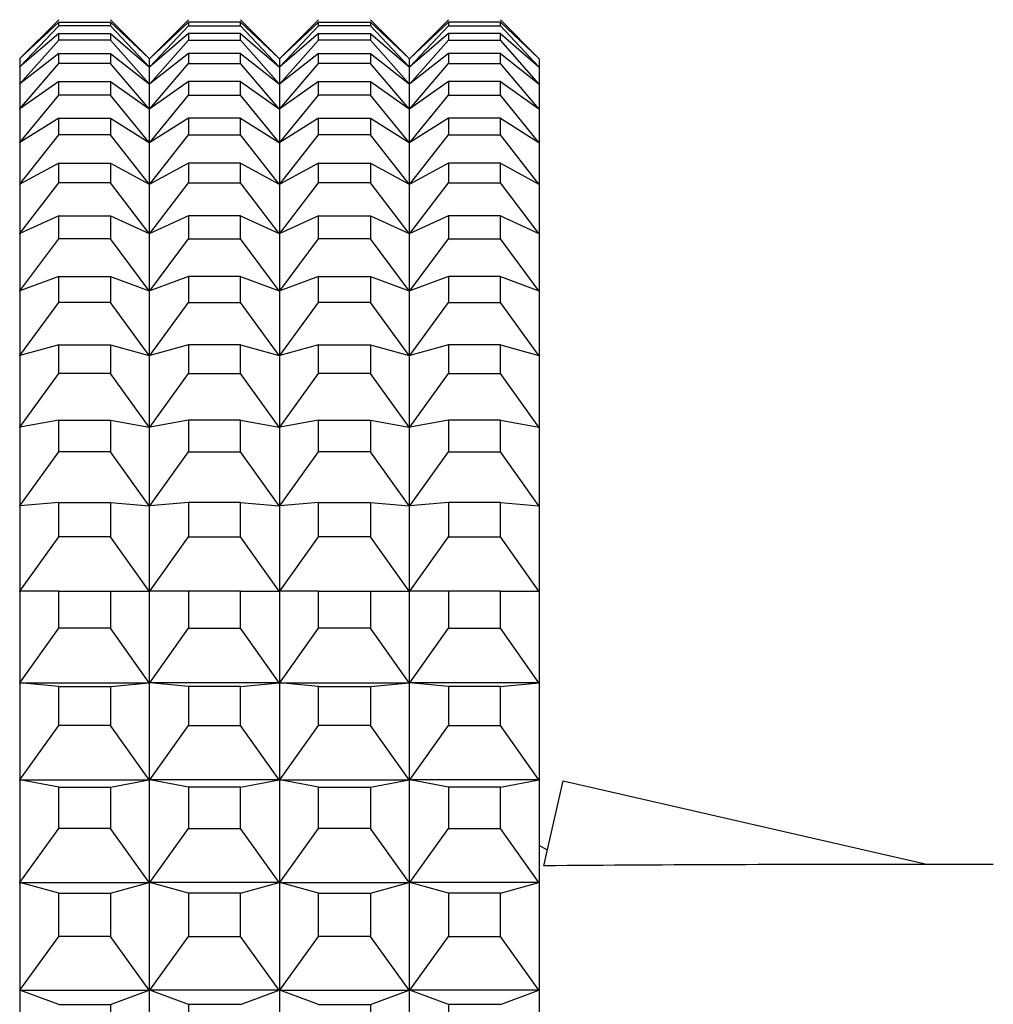
# Model space of a CAD drawing. Units: millimetres. Extents: x 0 to 765, y 0 to 1164.
# Drawn here: x 155 to 170, y 805 to 821 of the extents above; entities that cross this region are included whole.
import ezdxf
from ezdxf import colors
from ezdxf.entities.mleader import LeaderData, LeaderLine
from ezdxf.math import Vec2, Vec3

# ---------------------------------------------------------------- set-up
doc = ezdxf.new("R2010")
doc.units = ezdxf.units.MM
doc.layers.add('DV4_Défaut', color=7, linetype='Continuous')
doc.layers.add('Défaut', color=7, linetype='Continuous')

# ---------------------------------------------------------------- blocks, each defined once
blk = doc.blocks.new('_DOT')
at = {"color": 0}
blk.add_line((0, 0), (-1, 0), dxfattribs=at)
at = {"color": 0, "const_width": 0.333}
blk.add_lwpolyline([(-0.1665, 0, 1), (0.1665, 0, 1)], format="xyb", close=True, dxfattribs=at)
blk = doc.blocks.new('SE3')
at = {"layer": 'DV4_Défaut', "color": 7, "linetype": 'Continuous'}
for p, q in [((155.501, 820.052), (156.097, 820.647)), ((156.097, 820.607), (155.501, 820.052)), ((156.097, 820.607), (156.897, 820.607)), ((156.097, 820.554), (156.097, 820.607)), ((157.492, 820.052), (156.897, 820.647)), ((156.897, 820.607), (157.492, 820.052)), ((156.897, 820.607), (156.897, 820.554)), ((157.501, 820.052), (158.097, 820.647)), ((158.097, 820.607), (157.501, 820.052)), ((158.897, 820.607), (158.097, 820.607)), ((158.097, 820.607), (158.097, 820.554)), ((159.492, 820.052), (158.897, 820.647)), ((158.897, 820.607), (159.492, 820.052)), ((158.897, 820.554), (158.897, 820.607)), ((159.501, 820.052), (160.097, 820.647)), ((160.097, 820.607), (159.501, 820.052)), ((160.097, 820.607), (160.897, 820.607)), ((160.097, 820.554), (160.097, 820.607)), ((161.492, 820.052), (160.897, 820.647)), ((160.897, 820.607), (161.492, 820.052)), ((160.897, 820.607), (160.897, 820.554)), ((161.501, 820.052), (162.097, 820.647)), ((162.097, 820.607), (161.501, 820.052)), ((162.897, 820.607), (162.097, 820.607)), ((162.097, 820.607), (162.097, 820.554)), ((163.492, 820.052), (162.897, 820.647)), ((162.897, 820.554), (162.897, 820.607)), ((162.897, 820.607), (163.492, 820.052)), ((155.501, 819.921), (156.097, 820.554)), ((156.097, 820.434), (155.501, 819.921)), ((156.897, 820.554), (156.097, 820.554)), ((156.097, 820.33), (156.097, 820.434)), ((156.097, 820.434), (156.897, 820.434)), ((157.492, 819.921), (156.897, 820.554)), ((156.897, 820.434), (157.492, 819.921)), ((156.897, 820.434), (156.897, 820.33)), ((157.501, 819.921), (158.097, 820.554)), ((158.097, 820.434), (157.501, 819.921)), ((158.097, 820.554), (158.897, 820.554)), ((158.897, 820.434), (158.097, 820.434)), ((158.097, 820.434), (158.097, 820.33)), ((159.492, 819.921), (158.897, 820.554)), ((158.897, 820.434), (159.492, 819.921)), ((158.897, 820.33), (158.897, 820.434)), ((159.501, 819.921), (160.097, 820.554)), ((160.097, 820.434), (159.501, 819.921)), ((160.897, 820.554), (160.097, 820.554)), ((160.097, 820.33), (160.097, 820.434)), ((160.097, 820.434), (160.897, 820.434)), ((161.492, 819.921), (160.897, 820.554)), ((160.897, 820.434), (161.492, 819.921)), ((160.897, 820.434), (160.897, 820.33)), ((161.501, 819.921), (162.097, 820.554)), ((162.097, 820.434), (161.501, 819.921)), ((162.097, 820.554), (162.897, 820.554)), ((162.897, 820.434), (162.097, 820.434)), ((162.097, 820.434), (162.097, 820.33)), ((163.492, 819.921), (162.897, 820.554)), ((162.897, 820.33), (162.897, 820.434)), ((162.897, 820.434), (163.492, 819.921)), ((155.501, 819.662), (156.097, 820.33)), ((156.897, 820.33), (156.097, 820.33)), ((157.492, 819.662), (156.897, 820.33)), ((157.501, 819.662), (158.097, 820.33)), ((158.097, 820.33), (158.897, 820.33)), ((159.492, 819.662), (158.897, 820.33)), ((159.501, 819.662), (160.097, 820.33)), ((160.897, 820.33), (160.097, 820.33)), ((161.492, 819.662), (160.897, 820.33)), ((161.501, 819.662), (162.097, 820.33)), ((162.097, 820.33), (162.897, 820.33)), ((163.492, 819.662), (162.897, 820.33)), ((156.097, 820.129), (155.501, 819.662)), ((156.097, 819.973), (156.097, 820.129)), ((156.097, 820.129), (156.897, 820.129)), ((156.897, 820.129), (157.492, 819.662)), ((156.897, 820.129), (156.897, 819.973)), ((158.097, 820.129), (157.501, 819.662)), ((158.897, 820.129), (158.097, 820.129)), ((158.097, 820.129), (158.097, 819.973)), ((158.897, 820.129), (159.492, 819.662)), ((158.897, 819.973), (158.897, 820.129)), ((160.097, 820.129), (159.501, 819.662)), ((160.097, 819.973), (160.097, 820.129)), ((160.097, 820.129), (160.897, 820.129)), ((160.897, 820.129), (161.492, 819.662)), ((160.897, 820.129), (160.897, 819.973)), ((162.097, 820.129), (161.501, 819.662)), ((162.897, 820.129), (162.097, 820.129)), ((162.097, 820.129), (162.097, 819.973)), ((162.897, 819.973), (162.897, 820.129)), ((162.897, 820.129), (163.492, 819.662)), ((155.501, 820.052), (155.497, 820.047)), ((155.497, 820.047), (155.497, 819.917)), ((155.501, 819.273), (156.097, 819.973)), ((156.897, 819.973), (156.097, 819.973)), ((157.492, 819.273), (156.897, 819.973)), ((157.492, 820.052), (157.497, 820.047)), ((157.501, 820.052), (157.497, 820.047)), ((157.497, 819.917), (157.497, 820.047)), ((157.501, 819.273), (158.097, 819.973)), ((158.097, 819.973), (158.897, 819.973)), ((159.492, 819.273), (158.897, 819.973)), ((159.492, 820.052), (159.497, 820.047)), ((159.501, 820.052), (159.497, 820.047)), ((159.497, 820.047), (159.497, 819.917)), ((159.501, 819.273), (160.097, 819.973)), ((160.897, 819.973), (160.097, 819.973)), ((161.492, 819.273), (160.897, 819.973)), ((161.492, 820.052), (161.497, 820.047)), ((161.501, 820.052), (161.497, 820.047)), ((161.497, 819.917), (161.497, 820.047)), ((161.501, 819.273), (162.097, 819.973)), ((162.097, 819.973), (162.897, 819.973)), ((163.492, 819.273), (162.897, 819.973)), ((163.492, 820.052), (163.497, 820.047)), ((163.497, 820.047), (163.497, 819.917)), ((155.497, 819.917), (155.501, 819.921)), ((155.497, 819.917), (155.501, 819.921)), ((155.497, 819.917), (155.497, 819.916)), ((155.497, 819.916), (155.497, 819.917)), ((155.497, 819.917), (155.497, 819.917)), ((155.497, 819.916), (155.497, 819.656)), ((157.492, 819.921), (157.496, 819.917)), ((157.497, 819.917), (157.492, 819.921)), ((157.496, 819.917), (157.497, 819.917)), ((157.496, 819.917), (157.497, 819.916)), ((157.501, 819.921), (157.497, 819.917)), ((157.497, 819.917), (157.501, 819.921)), ((157.497, 819.917), (157.497, 819.917)), ((157.497, 819.917), (157.497, 819.916)), ((157.497, 819.656), (157.497, 819.916)), ((159.496, 819.917), (159.492, 819.921)), ((159.497, 819.917), (159.492, 819.921)), ((159.497, 819.917), (159.496, 819.917)), ((159.497, 819.916), (159.496, 819.917)), ((159.497, 819.917), (159.501, 819.921)), ((159.497, 819.917), (159.501, 819.921)), ((159.497, 819.916), (159.497, 819.917)), ((159.497, 819.917), (159.497, 819.917)), ((159.497, 819.916), (159.497, 819.656)), ((161.492, 819.921), (161.496, 819.917)), ((161.497, 819.917), (161.492, 819.921)), ((161.496, 819.917), (161.497, 819.917)), ((161.496, 819.917), (161.497, 819.916)), ((161.501, 819.921), (161.497, 819.917)), ((161.497, 819.917), (161.501, 819.921)), ((161.497, 819.917), (161.497, 819.916)), ((161.497, 819.917), (161.497, 819.917)), ((161.497, 819.656), (161.497, 819.916)), ((163.496, 819.917), (163.492, 819.921)), ((163.497, 819.917), (163.492, 819.921)), ((163.497, 819.916), (163.496, 819.917)), ((163.497, 819.917), (163.496, 819.917)), ((163.497, 819.917), (163.497, 819.916)), ((163.497, 819.916), (163.497, 819.656)), ((155.497, 819.656), (155.501, 819.662)), ((155.497, 819.656), (155.501, 819.662)), ((156.097, 819.694), (155.501, 819.273)), ((156.097, 819.487), (156.097, 819.694)), ((156.097, 819.694), (156.897, 819.694)), ((156.897, 819.694), (157.492, 819.273)), ((156.897, 819.694), (156.897, 819.487)), ((157.492, 819.662), (157.496, 819.656)), ((157.497, 819.656), (157.492, 819.662)), ((157.497, 819.656), (157.501, 819.662)), ((157.501, 819.662), (157.497, 819.656)), ((158.097, 819.694), (157.501, 819.273)), ((158.897, 819.694), (158.097, 819.694)), ((158.097, 819.694), (158.097, 819.487)), ((158.897, 819.694), (159.492, 819.273)), ((158.897, 819.487), (158.897, 819.694)), ((159.496, 819.656), (159.492, 819.662)), ((159.497, 819.656), (159.492, 819.662)), ((159.497, 819.656), (159.501, 819.662)), ((159.497, 819.656), (159.501, 819.662)), ((160.097, 819.694), (159.501, 819.273)), ((160.097, 819.487), (160.097, 819.694)), ((160.097, 819.694), (160.897, 819.694)), ((160.897, 819.694), (161.492, 819.273)), ((160.897, 819.694), (160.897, 819.487)), ((161.492, 819.662), (161.496, 819.656)), ((161.497, 819.656), (161.492, 819.662)), ((161.501, 819.662), (161.497, 819.656)), ((161.497, 819.656), (161.501, 819.662)), ((162.097, 819.694), (161.501, 819.273)), ((162.897, 819.694), (162.097, 819.694)), ((162.097, 819.694), (162.097, 819.487)), ((162.897, 819.487), (162.897, 819.694)), ((162.897, 819.694), (163.492, 819.273)), ((163.496, 819.656), (163.492, 819.662)), ((163.497, 819.656), (163.492, 819.662)), ((155.497, 819.656), (155.497, 819.656)), ((155.497, 819.656), (155.497, 819.656)), ((155.497, 819.656), (155.497, 819.268)), ((155.497, 819.656), (155.497, 819.656)), ((157.496, 819.656), (157.497, 819.656)), ((157.496, 819.656), (157.497, 819.656)), ((157.497, 819.268), (157.497, 819.656)), ((157.497, 819.656), (157.497, 819.656)), ((157.497, 819.656), (157.497, 819.656)), ((159.497, 819.656), (159.496, 819.656)), ((159.497, 819.656), (159.496, 819.656)), ((159.497, 819.656), (159.497, 819.656)), ((159.497, 819.656), (159.497, 819.268)), ((159.497, 819.656), (159.497, 819.656)), ((161.496, 819.656), (161.497, 819.656)), ((161.496, 819.656), (161.497, 819.656)), ((161.497, 819.268), (161.497, 819.656)), ((161.497, 819.656), (161.497, 819.656)), ((161.497, 819.656), (161.497, 819.656)), ((163.497, 819.656), (163.496, 819.656)), ((163.497, 819.656), (163.496, 819.656)), ((163.497, 819.656), (163.497, 819.268)), ((163.497, 819.656), (163.497, 819.656)), ((155.501, 818.758), (156.097, 819.487)), ((156.897, 819.487), (156.097, 819.487)), ((157.492, 818.758), (156.897, 819.487)), ((157.501, 818.758), (158.097, 819.487)), ((158.097, 819.487), (158.897, 819.487)), ((159.492, 818.758), (158.897, 819.487)), ((159.501, 818.758), (160.097, 819.487)), ((160.897, 819.487), (160.097, 819.487)), ((161.492, 818.758), (160.897, 819.487)), ((161.501, 818.758), (162.097, 819.487)), ((162.097, 819.487), (162.897, 819.487)), ((163.492, 818.758), (162.897, 819.487)), ((155.497, 819.268), (155.501, 819.273)), ((155.497, 819.268), (155.501, 819.273)), ((155.497, 819.268), (155.497, 819.267)), ((155.497, 819.267), (155.497, 819.268)), ((155.497, 819.268), (155.497, 819.268)), ((155.497, 819.267), (155.497, 818.752)), ((157.492, 819.273), (157.496, 819.268)), ((157.497, 819.268), (157.492, 819.273)), ((157.496, 819.268), (157.497, 819.268)), ((157.496, 819.268), (157.497, 819.267)), ((157.497, 819.268), (157.501, 819.273)), ((157.501, 819.273), (157.497, 819.268)), ((157.497, 819.268), (157.497, 819.268)), ((157.497, 819.268), (157.497, 819.267)), ((157.497, 818.752), (157.497, 819.267)), ((159.496, 819.268), (159.492, 819.273)), ((159.497, 819.268), (159.492, 819.273)), ((159.497, 819.268), (159.496, 819.268)), ((159.497, 819.267), (159.496, 819.268)), ((159.497, 819.268), (159.501, 819.273)), ((159.497, 819.268), (159.501, 819.273)), ((159.497, 819.267), (159.497, 819.268)), ((159.497, 819.268), (159.497, 819.268)), ((159.497, 819.267), (159.497, 818.752)), ((161.492, 819.273), (161.496, 819.268)), ((161.497, 819.268), (161.492, 819.273)), ((161.496, 819.268), (161.497, 819.268)), ((161.496, 819.268), (161.497, 819.267)), ((161.501, 819.273), (161.497, 819.268)), ((161.497, 819.268), (161.501, 819.273)), ((161.497, 819.268), (161.497, 819.267)), ((161.497, 819.268), (161.497, 819.268)), ((161.497, 818.752), (161.497, 819.267)), ((163.496, 819.268), (163.492, 819.273)), ((163.497, 819.268), (163.492, 819.273)), ((163.497, 819.267), (163.496, 819.268)), ((163.497, 819.268), (163.496, 819.268)), ((163.497, 819.268), (163.497, 819.267)), ((163.497, 819.267), (163.497, 818.752)), ((156.097, 819.13), (155.501, 818.758)), ((156.097, 818.873), (156.097, 819.13)), ((156.097, 819.13), (156.897, 819.13)), ((156.897, 819.13), (157.492, 818.758)), ((156.897, 819.13), (156.897, 818.873)), ((158.097, 819.13), (157.501, 818.758)), ((158.897, 819.13), (158.097, 819.13)), ((158.097, 819.13), (158.097, 818.873)), ((158.897, 819.13), (159.492, 818.758)), ((158.897, 818.873), (158.897, 819.13)), ((160.097, 819.13), (159.501, 818.758)), ((160.097, 818.873), (160.097, 819.13)), ((160.097, 819.13), (160.897, 819.13)), ((160.897, 819.13), (161.492, 818.758)), ((160.897, 819.13), (160.897, 818.873)), ((162.097, 819.13), (161.501, 818.758)), ((162.897, 819.13), (162.097, 819.13)), ((162.097, 819.13), (162.097, 818.873)), ((162.897, 818.873), (162.897, 819.13)), ((162.897, 819.13), (163.492, 818.758)), ((155.497, 818.752), (155.501, 818.758)), ((155.497, 818.752), (155.501, 818.758)), ((155.497, 818.752), (155.497, 818.752)), ((155.497, 818.752), (155.497, 818.752)), ((155.497, 818.752), (155.497, 818.112)), ((155.497, 818.752), (155.497, 818.752)), ((155.501, 818.118), (156.097, 818.873)), ((156.897, 818.873), (156.097, 818.873)), ((157.492, 818.118), (156.897, 818.873)), ((157.492, 818.758), (157.496, 818.752)), ((157.497, 818.752), (157.492, 818.758)), ((157.496, 818.752), (157.497, 818.752)), ((157.496, 818.752), (157.497, 818.752)), ((157.497, 818.752), (157.501, 818.758)), ((157.501, 818.758), (157.497, 818.752)), ((157.497, 818.112), (157.497, 818.752)), ((157.497, 818.752), (157.497, 818.752)), ((157.497, 818.752), (157.497, 818.752)), ((157.501, 818.118), (158.097, 818.873)), ((158.097, 818.873), (158.897, 818.873)), ((159.492, 818.118), (158.897, 818.873)), ((159.496, 818.752), (159.492, 818.758)), ((159.497, 818.752), (159.492, 818.758)), ((159.497, 818.752), (159.496, 818.752)), ((159.497, 818.752), (159.496, 818.752)), ((159.497, 818.752), (159.501, 818.758)), ((159.497, 818.752), (159.501, 818.758)), ((159.497, 818.752), (159.497, 818.752)), ((159.497, 818.752), (159.497, 818.112)), ((159.497, 818.752), (159.497, 818.752)), ((159.501, 818.118), (160.097, 818.873)), ((160.897, 818.873), (160.097, 818.873)), ((161.492, 818.118), (160.897, 818.873)), ((161.492, 818.758), (161.496, 818.752)), ((161.497, 818.752), (161.492, 818.758)), ((161.496, 818.752), (161.497, 818.752)), ((161.496, 818.752), (161.497, 818.752)), ((161.501, 818.758), (161.497, 818.752)), ((161.497, 818.752), (161.501, 818.758)), ((161.497, 818.112), (161.497, 818.752)), ((161.497, 818.752), (161.497, 818.752)), ((161.497, 818.752), (161.497, 818.752)), ((161.501, 818.118), (162.097, 818.873)), ((162.097, 818.873), (162.897, 818.873)), ((163.492, 818.118), (162.897, 818.873)), ((163.496, 818.752), (163.492, 818.758)), ((163.497, 818.752), (163.492, 818.758)), ((163.497, 818.752), (163.496, 818.752)), ((163.497, 818.752), (163.496, 818.752)), ((163.497, 818.752), (163.497, 818.112)), ((163.497, 818.752), (163.497, 818.752)), ((156.097, 818.44), (155.501, 818.118)), ((156.097, 818.134), (156.097, 818.44)), ((156.097, 818.44), (156.897, 818.44)), ((156.897, 818.44), (157.492, 818.118)), ((156.897, 818.44), (156.897, 818.134)), ((158.097, 818.44), (157.501, 818.118)), ((158.897, 818.44), (158.097, 818.44)), ((158.097, 818.44), (158.097, 818.134)), ((158.897, 818.44), (159.492, 818.118)), ((158.897, 818.134), (158.897, 818.44)), ((160.097, 818.44), (159.501, 818.118)), ((160.097, 818.134), (160.097, 818.44)), ((160.097, 818.44), (160.897, 818.44)), ((160.897, 818.44), (161.492, 818.118)), ((160.897, 818.44), (160.897, 818.134)), ((162.097, 818.44), (161.501, 818.118)), ((162.897, 818.44), (162.097, 818.44)), ((162.097, 818.44), (162.097, 818.134)), ((162.897, 818.134), (162.897, 818.44)), ((162.897, 818.44), (163.492, 818.118)), ((155.497, 818.112), (155.501, 818.118)), ((155.497, 818.112), (155.501, 818.118)), ((155.497, 818.112), (155.497, 818.112)), ((155.497, 818.112), (155.497, 818.112)), ((155.497, 818.112), (155.497, 817.35)), ((155.497, 818.112), (155.497, 818.112)), ((155.501, 817.356), (156.097, 818.134)), ((156.897, 818.134), (156.097, 818.134)), ((157.492, 817.356), (156.897, 818.134)), ((157.492, 818.118), (157.496, 818.112)), ((157.497, 818.112), (157.492, 818.118)), ((157.496, 818.112), (157.497, 818.112)), ((157.496, 818.112), (157.497, 818.112)), ((157.497, 818.112), (157.501, 818.118)), ((157.501, 818.118), (157.497, 818.112)), ((157.497, 817.35), (157.497, 818.112)), ((157.497, 818.112), (157.497, 818.112)), ((157.497, 818.112), (157.497, 818.112)), ((157.501, 817.356), (158.097, 818.134)), ((158.097, 818.134), (158.897, 818.134)), ((159.492, 817.356), (158.897, 818.134)), ((159.496, 818.112), (159.492, 818.118)), ((159.497, 818.112), (159.492, 818.118)), ((159.497, 818.112), (159.496, 818.112)), ((159.497, 818.112), (159.496, 818.112)), ((159.497, 818.112), (159.501, 818.118)), ((159.497, 818.112), (159.501, 818.118)), ((159.497, 818.112), (159.497, 818.112)), ((159.497, 818.112), (159.497, 817.35)), ((159.497, 818.112), (159.497, 818.112)), ((159.501, 817.356), (160.097, 818.134)), ((160.897, 818.134), (160.097, 818.134)), ((161.492, 817.356), (160.897, 818.134)), ((161.492, 818.118), (161.496, 818.112)), ((161.497, 818.112), (161.492, 818.118)), ((161.496, 818.112), (161.497, 818.112)), ((161.496, 818.112), (161.497, 818.112)), ((161.501, 818.118), (161.497, 818.112)), ((161.497, 818.112), (161.501, 818.118)), ((161.497, 817.35), (161.497, 818.112)), ((161.497, 818.112), (161.497, 818.112)), ((161.497, 818.112), (161.497, 818.112)), ((161.501, 817.356), (162.097, 818.134)), ((162.097, 818.134), (162.897, 818.134)), ((163.492, 817.356), (162.897, 818.134)), ((163.496, 818.112), (163.492, 818.118)), ((163.497, 818.112), (163.492, 818.118)), ((163.497, 818.112), (163.496, 818.112)), ((163.497, 818.112), (163.496, 818.112)), ((163.497, 818.112), (163.497, 817.35)), ((163.497, 818.112), (163.497, 818.112)), ((156.097, 817.627), (155.501, 817.356)), ((156.097, 817.273), (156.097, 817.627)), ((156.097, 817.627), (156.897, 817.627)), ((156.897, 817.627), (157.492, 817.356)), ((156.897, 817.627), (156.897, 817.273)), ((158.097, 817.627), (157.501, 817.356)), ((158.897, 817.627), (158.097, 817.627)), ((158.097, 817.627), (158.097, 817.273)), ((158.897, 817.627), (159.492, 817.356)), ((158.897, 817.273), (158.897, 817.627)), ((160.097, 817.627), (159.501, 817.356)), ((160.097, 817.273), (160.097, 817.627)), ((160.097, 817.627), (160.897, 817.627)), ((160.897, 817.627), (161.492, 817.356)), ((160.897, 817.627), (160.897, 817.273)), ((162.097, 817.627), (161.501, 817.356)), ((162.897, 817.627), (162.097, 817.627)), ((162.097, 817.627), (162.097, 817.273)), ((162.897, 817.273), (162.897, 817.627)), ((162.897, 817.627), (163.492, 817.356)), ((155.497, 817.35), (155.501, 817.356)), ((155.497, 817.35), (155.501, 817.356)), ((155.497, 817.35), (155.497, 817.35)), ((155.497, 817.35), (155.497, 817.35)), ((155.497, 817.35), (155.497, 816.47)), ((155.497, 817.35), (155.497, 817.35)), ((155.501, 816.476), (156.097, 817.273)), ((156.897, 817.273), (156.097, 817.273)), ((157.492, 816.476), (156.897, 817.273)), ((157.492, 817.356), (157.496, 817.35)), ((157.497, 817.35), (157.492, 817.356)), ((157.496, 817.35), (157.497, 817.35)), ((157.496, 817.35), (157.497, 817.35)), ((157.497, 817.35), (157.501, 817.356)), ((157.501, 817.356), (157.497, 817.35)), ((157.497, 816.47), (157.497, 817.35)), ((157.497, 817.35), (157.497, 817.35)), ((157.497, 817.35), (157.497, 817.35)), ((157.501, 816.476), (158.097, 817.273)), ((158.097, 817.273), (158.897, 817.273)), ((159.492, 816.476), (158.897, 817.273)), ((159.496, 817.35), (159.492, 817.356)), ((159.497, 817.35), (159.492, 817.356)), ((159.497, 817.35), (159.496, 817.35)), ((159.497, 817.35), (159.496, 817.35)), ((159.497, 817.35), (159.501, 817.356)), ((159.497, 817.35), (159.501, 817.356)), ((159.497, 817.35), (159.497, 817.35)), ((159.497, 817.35), (159.497, 816.47)), ((159.497, 817.35), (159.497, 817.35)), ((159.501, 816.476), (160.097, 817.273)), ((160.897, 817.273), (160.097, 817.273)), ((161.492, 816.476), (160.897, 817.273)), ((161.492, 817.356), (161.496, 817.35)), ((161.497, 817.35), (161.492, 817.356)), ((161.496, 817.35), (161.497, 817.35)), ((161.496, 817.35), (161.497, 817.35)), ((161.501, 817.356), (161.497, 817.35)), ((161.497, 817.35), (161.501, 817.356)), ((161.497, 816.47), (161.497, 817.35)), ((161.497, 817.35), (161.497, 817.35)), ((161.497, 817.35), (161.497, 817.35)), ((161.501, 816.476), (162.097, 817.273)), ((162.097, 817.273), (162.897, 817.273)), ((163.492, 816.476), (162.897, 817.273)), ((163.496, 817.35), (163.492, 817.356)), ((163.497, 817.35), (163.492, 817.356)), ((163.497, 817.35), (163.496, 817.35)), ((163.497, 817.35), (163.496, 817.35)), ((163.497, 817.35), (163.497, 816.47)), ((163.497, 817.35), (163.497, 817.35)), ((156.097, 816.694), (155.501, 816.476)), ((156.097, 816.294), (156.097, 816.694)), ((156.097, 816.694), (156.897, 816.694)), ((156.897, 816.694), (157.492, 816.476)), ((156.897, 816.694), (156.897, 816.294)), ((158.097, 816.694), (157.501, 816.476)), ((158.897, 816.694), (158.097, 816.694)), ((158.097, 816.694), (158.097, 816.294)), ((158.897, 816.694), (159.492, 816.476)), ((158.897, 816.294), (158.897, 816.694)), ((160.097, 816.694), (159.501, 816.476)), ((160.097, 816.294), (160.097, 816.694)), ((160.097, 816.694), (160.897, 816.694)), ((160.897, 816.694), (161.492, 816.476)), ((160.897, 816.694), (160.897, 816.294)), ((162.097, 816.694), (161.501, 816.476)), ((162.897, 816.694), (162.097, 816.694)), ((162.097, 816.694), (162.097, 816.294)), ((162.897, 816.294), (162.897, 816.694)), ((162.897, 816.694), (163.492, 816.476)), ((155.497, 816.47), (155.501, 816.476)), ((155.497, 816.47), (155.501, 816.476)), ((157.492, 816.476), (157.496, 816.47)), ((157.497, 816.47), (157.492, 816.476)), ((157.497, 816.47), (157.501, 816.476)), ((157.501, 816.476), (157.497, 816.47)), ((159.496, 816.47), (159.492, 816.476)), ((159.497, 816.47), (159.492, 816.476)), ((159.497, 816.47), (159.501, 816.476)), ((159.497, 816.47), (159.501, 816.476)), ((161.492, 816.476), (161.496, 816.47)), ((161.497, 816.47), (161.492, 816.476)), ((161.501, 816.476), (161.497, 816.47)), ((161.497, 816.47), (161.501, 816.476)), ((163.496, 816.47), (163.492, 816.476)), ((163.497, 816.47), (163.492, 816.476)), ((155.497, 816.47), (155.497, 816.469)), ((155.497, 816.469), (155.497, 816.47)), ((155.497, 816.47), (155.497, 816.47)), ((155.497, 816.469), (155.497, 815.474)), ((157.496, 816.47), (157.497, 816.47)), ((157.496, 816.47), (157.497, 816.469)), ((157.497, 816.47), (157.497, 816.47)), ((157.497, 816.47), (157.497, 816.469)), ((157.497, 815.474), (157.497, 816.469)), ((159.497, 816.47), (159.496, 816.47)), ((159.497, 816.469), (159.496, 816.47)), ((159.497, 816.469), (159.497, 816.47)), ((159.497, 816.47), (159.497, 816.47)), ((159.497, 816.469), (159.497, 815.474)), ((161.496, 816.47), (161.497, 816.47)), ((161.496, 816.47), (161.497, 816.469)), ((161.497, 816.47), (161.497, 816.469)), ((161.497, 816.47), (161.497, 816.47)), ((161.497, 815.474), (161.497, 816.469)), ((163.497, 816.469), (163.496, 816.47)), ((163.497, 816.47), (163.496, 816.47)), ((163.497, 816.47), (163.497, 816.469)), ((163.497, 816.469), (163.497, 815.474)), ((155.501, 815.481), (156.097, 816.294)), ((156.897, 816.294), (156.097, 816.294)), ((157.492, 815.481), (156.897, 816.294)), ((157.501, 815.481), (158.097, 816.294)), ((158.097, 816.294), (158.897, 816.294)), ((159.492, 815.481), (158.897, 816.294)), ((159.501, 815.481), (160.097, 816.294)), ((160.897, 816.294), (160.097, 816.294)), ((161.492, 815.481), (160.897, 816.294)), ((161.501, 815.481), (162.097, 816.294)), ((162.097, 816.294), (162.897, 816.294)), ((163.492, 815.481), (162.897, 816.294)), ((156.097, 815.645), (155.501, 815.481)), ((156.097, 815.2), (156.097, 815.645)), ((156.097, 815.645), (156.897, 815.645)), ((156.897, 815.645), (157.492, 815.481)), ((156.897, 815.645), (156.897, 815.2)), ((158.097, 815.645), (157.501, 815.481)), ((158.897, 815.645), (158.097, 815.645)), ((158.097, 815.645), (158.097, 815.2)), ((158.897, 815.645), (159.492, 815.481)), ((158.897, 815.2), (158.897, 815.645)), ((160.097, 815.645), (159.501, 815.481)), ((160.097, 815.2), (160.097, 815.645)), ((160.097, 815.645), (160.897, 815.645)), ((160.897, 815.645), (161.492, 815.481)), ((160.897, 815.645), (160.897, 815.2)), ((162.097, 815.645), (161.501, 815.481)), ((162.897, 815.645), (162.097, 815.645)), ((162.097, 815.645), (162.097, 815.2)), ((162.897, 815.2), (162.897, 815.645)), ((162.897, 815.645), (163.492, 815.481)), ((155.497, 815.474), (155.501, 815.481)), ((155.497, 815.474), (155.501, 815.481)), ((155.497, 815.474), (155.497, 815.474)), ((155.497, 815.474), (155.497, 815.474)), ((155.497, 815.474), (155.497, 814.368)), ((155.497, 815.474), (155.497, 815.474)), ((157.492, 815.481), (157.496, 815.474)), ((157.497, 815.474), (157.492, 815.481)), ((157.496, 815.474), (157.497, 815.474)), ((157.496, 815.474), (157.497, 815.474)), ((157.497, 815.474), (157.501, 815.481)), ((157.501, 815.481), (157.497, 815.474)), ((157.497, 814.368), (157.497, 815.474)), ((157.497, 815.474), (157.497, 815.474)), ((157.497, 815.474), (157.497, 815.474)), ((159.496, 815.474), (159.492, 815.481)), ((159.497, 815.474), (159.492, 815.481)), ((159.497, 815.474), (159.496, 815.474)), ((159.497, 815.474), (159.496, 815.474)), ((159.497, 815.474), (159.501, 815.481)), ((159.497, 815.474), (159.501, 815.481)), ((159.497, 815.474), (159.497, 815.474)), ((159.497, 815.474), (159.497, 814.368)), ((159.497, 815.474), (159.497, 815.474)), ((161.492, 815.481), (161.496, 815.474)), ((161.497, 815.474), (161.492, 815.481)), ((161.496, 815.474), (161.497, 815.474)), ((161.496, 815.474), (161.497, 815.474)), ((161.501, 815.481), (161.497, 815.474)), ((161.497, 815.474), (161.501, 815.481)), ((161.497, 814.368), (161.497, 815.474)), ((161.497, 815.474), (161.497, 815.474)), ((161.497, 815.474), (161.497, 815.474)), ((163.496, 815.474), (163.492, 815.481)), ((163.497, 815.474), (163.492, 815.481)), ((163.497, 815.474), (163.496, 815.474)), ((163.497, 815.474), (163.496, 815.474)), ((163.497, 815.474), (163.497, 814.368)), ((163.497, 815.474), (163.497, 815.474)), ((155.501, 814.375), (156.097, 815.2)), ((156.897, 815.2), (156.097, 815.2)), ((157.492, 814.375), (156.897, 815.2)), ((157.501, 814.375), (158.097, 815.2)), ((158.097, 815.2), (158.897, 815.2)), ((159.492, 814.375), (158.897, 815.2)), ((159.501, 814.375), (160.097, 815.2)), ((160.897, 815.2), (160.097, 815.2)), ((161.492, 814.375), (160.897, 815.2)), ((161.501, 814.375), (162.097, 815.2)), ((162.097, 815.2), (162.897, 815.2)), ((163.492, 814.375), (162.897, 815.2)), ((155.497, 814.368), (155.501, 814.375)), ((155.497, 814.368), (155.501, 814.375)), ((155.497, 814.368), (155.497, 814.368)), ((155.497, 814.368), (155.497, 814.368)), ((155.497, 814.368), (155.497, 813.156)), ((155.497, 814.368), (155.497, 814.368)), ((156.097, 814.484), (155.501, 814.375)), ((156.097, 813.997), (156.097, 814.484)), ((156.097, 814.484), (156.897, 814.484)), ((156.897, 814.484), (157.492, 814.375)), ((156.897, 814.484), (156.897, 813.997)), ((157.492, 814.375), (157.496, 814.368)), ((157.497, 814.368), (157.492, 814.375)), ((157.496, 814.368), (157.497, 814.368)), ((157.496, 814.368), (157.497, 814.368)), ((157.497, 814.368), (157.501, 814.375)), ((157.501, 814.375), (157.497, 814.368)), ((157.497, 813.156), (157.497, 814.368)), ((157.497, 814.368), (157.497, 814.368)), ((157.497, 814.368), (157.497, 814.368)), ((158.097, 814.484), (157.501, 814.375)), ((158.897, 814.484), (158.097, 814.484)), ((158.097, 814.484), (158.097, 813.997)), ((158.897, 814.484), (159.492, 814.375)), ((158.897, 813.997), (158.897, 814.484)), ((159.496, 814.368), (159.492, 814.375)), ((159.497, 814.368), (159.492, 814.375)), ((159.497, 814.368), (159.496, 814.368)), ((159.497, 814.368), (159.496, 814.368)), ((159.497, 814.368), (159.501, 814.375)), ((159.497, 814.368), (159.501, 814.375)), ((159.497, 814.368), (159.497, 814.368)), ((159.497, 814.368), (159.497, 813.156)), ((159.497, 814.368), (159.497, 814.368)), ((160.097, 814.484), (159.501, 814.375)), ((160.097, 813.997), (160.097, 814.484)), ((160.097, 814.484), (160.897, 814.484)), ((160.897, 814.484), (161.492, 814.375)), ((160.897, 814.484), (160.897, 813.997)), ((161.492, 814.375), (161.496, 814.368)), ((161.497, 814.368), (161.492, 814.375)), ((161.496, 814.368), (161.497, 814.368)), ((161.496, 814.368), (161.497, 814.368)), ((161.501, 814.375), (161.497, 814.368)), ((161.497, 814.368), (161.501, 814.375)), ((161.497, 813.156), (161.497, 814.368)), ((161.497, 814.368), (161.497, 814.368)), ((161.497, 814.368), (161.497, 814.368)), ((162.097, 814.484), (161.501, 814.375)), ((162.897, 814.484), (162.097, 814.484)), ((162.097, 814.484), (162.097, 813.997)), ((162.897, 813.997), (162.897, 814.484)), ((162.897, 814.484), (163.492, 814.375)), ((163.496, 814.368), (163.492, 814.375)), ((163.497, 814.368), (163.492, 814.375)), ((163.497, 814.368), (163.496, 814.368)), ((163.497, 814.368), (163.496, 814.368)), ((163.497, 814.368), (163.497, 813.156)), ((163.497, 814.368), (163.497, 814.368)), ((155.501, 813.163), (156.097, 813.997)), ((156.897, 813.997), (156.097, 813.997)), ((157.492, 813.163), (156.897, 813.997)), ((157.501, 813.163), (158.097, 813.997)), ((158.097, 813.997), (158.897, 813.997)), ((159.492, 813.163), (158.897, 813.997)), ((159.501, 813.163), (160.097, 813.997)), ((160.897, 813.997), (160.097, 813.997)), ((161.492, 813.163), (160.897, 813.997)), ((161.501, 813.163), (162.097, 813.997)), ((162.097, 813.997), (162.897, 813.997)), ((163.492, 813.163), (162.897, 813.997)), ((155.497, 813.156), (155.501, 813.163)), ((155.497, 813.156), (155.501, 813.163)), ((155.497, 813.156), (155.497, 813.156)), ((155.497, 813.156), (155.497, 813.156)), ((155.497, 813.156), (155.497, 811.844)), ((155.497, 813.156), (155.497, 813.156)), ((156.097, 813.218), (155.501, 813.163)), ((156.097, 812.69), (156.097, 813.218)), ((156.097, 813.218), (156.897, 813.218)), ((156.897, 813.218), (157.492, 813.163)), ((156.897, 813.218), (156.897, 812.69)), ((157.492, 813.163), (157.496, 813.156)), ((157.497, 813.156), (157.492, 813.163)), ((157.496, 813.156), (157.497, 813.156)), ((157.496, 813.156), (157.497, 813.156)), ((157.497, 813.156), (157.501, 813.163)), ((157.501, 813.163), (157.497, 813.156)), ((157.497, 811.844), (157.497, 813.156)), ((157.497, 813.156), (157.497, 813.156)), ((157.497, 813.156), (157.497, 813.156)), ((158.097, 813.218), (157.501, 813.163)), ((158.897, 813.218), (158.097, 813.218)), ((158.097, 813.218), (158.097, 812.69)), ((158.897, 813.218), (159.492, 813.163)), ((158.897, 812.69), (158.897, 813.218)), ((159.496, 813.156), (159.492, 813.163)), ((159.497, 813.156), (159.492, 813.163)), ((159.497, 813.156), (159.496, 813.156)), ((159.497, 813.156), (159.496, 813.156)), ((159.497, 813.156), (159.501, 813.163)), ((159.497, 813.156), (159.501, 813.163)), ((159.497, 813.156), (159.497, 813.156)), ((159.497, 813.156), (159.497, 811.844)), ((159.497, 813.156), (159.497, 813.156)), ((160.097, 813.218), (159.501, 813.163)), ((160.097, 812.69), (160.097, 813.218)), ((160.097, 813.218), (160.897, 813.218)), ((160.897, 813.218), (161.492, 813.163)), ((160.897, 813.218), (160.897, 812.69)), ((161.492, 813.163), (161.496, 813.156)), ((161.497, 813.156), (161.492, 813.163)), ((161.496, 813.156), (161.497, 813.156)), ((161.496, 813.156), (161.497, 813.156)), ((161.501, 813.163), (161.497, 813.156)), ((161.497, 813.156), (161.501, 813.163)), ((161.497, 811.844), (161.497, 813.156)), ((161.497, 813.156), (161.497, 813.156)), ((161.497, 813.156), (161.497, 813.156)), ((162.097, 813.218), (161.501, 813.163)), ((162.897, 813.218), (162.097, 813.218)), ((162.097, 813.218), (162.097, 812.69)), ((162.897, 812.69), (162.897, 813.218)), ((162.897, 813.218), (163.492, 813.163)), ((163.496, 813.156), (163.492, 813.163)), ((163.497, 813.156), (163.492, 813.163)), ((163.497, 813.156), (163.496, 813.156)), ((163.497, 813.156), (163.496, 813.156)), ((163.497, 813.156), (163.497, 811.844)), ((163.497, 813.156), (163.497, 813.156)), ((155.501, 811.85), (156.097, 812.69)), ((156.897, 812.69), (156.097, 812.69)), ((157.492, 811.85), (156.897, 812.69)), ((157.501, 811.85), (158.097, 812.69)), ((158.097, 812.69), (158.897, 812.69)), ((159.492, 811.85), (158.897, 812.69)), ((159.501, 811.85), (160.097, 812.69)), ((160.897, 812.69), (160.097, 812.69)), ((161.492, 811.85), (160.897, 812.69)), ((161.501, 811.85), (162.097, 812.69)), ((162.097, 812.69), (162.897, 812.69)), ((163.492, 811.85), (162.897, 812.69)), ((155.497, 811.844), (155.501, 811.85)), ((155.497, 811.844), (155.501, 811.85)), ((155.497, 811.844), (155.497, 811.843)), ((155.497, 811.843), (155.497, 811.844)), ((155.497, 811.844), (155.497, 811.844)), ((155.497, 811.843), (155.497, 810.436)), ((156.097, 811.85), (155.501, 811.85)), ((156.097, 811.284), (156.097, 811.85)), ((156.097, 811.85), (156.897, 811.85)), ((156.897, 811.85), (157.492, 811.85)), ((156.897, 811.85), (156.897, 811.284)), ((157.492, 811.85), (157.496, 811.844)), ((157.497, 811.844), (157.492, 811.85)), ((157.496, 811.844), (157.497, 811.844)), ((157.496, 811.844), (157.497, 811.843)), ((157.497, 811.844), (157.501, 811.85)), ((157.501, 811.85), (157.497, 811.844)), ((157.497, 811.844), (157.497, 811.844)), ((157.497, 811.844), (157.497, 811.843)), ((157.497, 810.436), (157.497, 811.843)), ((158.097, 811.85), (157.501, 811.85)), ((158.897, 811.85), (158.097, 811.85)), ((158.097, 811.85), (158.097, 811.284)), ((158.897, 811.85), (159.492, 811.85)), ((158.897, 811.284), (158.897, 811.85)), ((159.496, 811.844), (159.492, 811.85)), ((159.497, 811.844), (159.492, 811.85)), ((159.497, 811.844), (159.496, 811.844)), ((159.497, 811.843), (159.496, 811.844)), ((159.497, 811.844), (159.501, 811.85)), ((159.497, 811.844), (159.501, 811.85)), ((159.497, 811.843), (159.497, 811.844)), ((159.497, 811.844), (159.497, 811.844)), ((159.497, 811.843), (159.497, 810.436)), ((160.097, 811.85), (159.501, 811.85)), ((160.097, 811.284), (160.097, 811.85)), ((160.097, 811.85), (160.897, 811.85)), ((160.897, 811.85), (161.492, 811.85)), ((160.897, 811.85), (160.897, 811.284)), ((161.492, 811.85), (161.496, 811.844)), ((161.497, 811.844), (161.492, 811.85)), ((161.496, 811.844), (161.497, 811.844)), ((161.496, 811.844), (161.497, 811.843)), ((161.501, 811.85), (161.497, 811.844)), ((161.497, 811.844), (161.501, 811.85)), ((161.497, 811.844), (161.497, 811.843)), ((161.497, 811.844), (161.497, 811.844)), ((161.497, 810.436), (161.497, 811.843)), ((162.097, 811.85), (161.501, 811.85)), ((162.897, 811.85), (162.097, 811.85)), ((162.097, 811.85), (162.097, 811.284)), ((162.897, 811.284), (162.897, 811.85)), ((162.897, 811.85), (163.492, 811.85)), ((163.496, 811.844), (163.492, 811.85)), ((163.497, 811.844), (163.492, 811.85)), ((163.497, 811.843), (163.496, 811.844)), ((163.497, 811.844), (163.496, 811.844)), ((163.497, 811.844), (163.497, 811.843)), ((163.497, 811.843), (163.497, 810.436)), ((155.501, 810.443), (156.097, 811.284)), ((156.897, 811.284), (156.097, 811.284)), ((157.492, 810.443), (156.897, 811.284)), ((157.501, 810.443), (158.097, 811.284)), ((158.097, 811.284), (158.897, 811.284)), ((159.492, 810.443), (158.897, 811.284)), ((159.501, 810.443), (160.097, 811.284)), ((160.897, 811.284), (160.097, 811.284)), ((161.492, 810.443), (160.897, 811.284)), ((161.501, 810.443), (162.097, 811.284)), ((162.097, 811.284), (162.897, 811.284)), ((163.492, 810.443), (162.897, 811.284)), ((155.497, 810.436), (155.501, 810.443)), ((155.497, 810.436), (155.501, 810.443)), ((155.497, 810.436), (155.497, 810.436)), ((155.497, 810.436), (155.497, 810.436)), ((155.497, 810.436), (155.497, 808.939)), ((155.497, 810.436), (155.497, 810.436)), ((155.501, 810.443), (157.492, 810.443)), ((156.097, 810.387), (155.501, 810.443)), ((156.897, 810.387), (157.492, 810.443)), ((157.492, 810.443), (157.496, 810.436)), ((157.497, 810.436), (157.492, 810.443)), ((157.496, 810.436), (157.497, 810.436)), ((157.496, 810.436), (157.497, 810.436)), ((157.497, 810.436), (157.501, 810.443)), ((157.501, 810.443), (157.497, 810.436)), ((157.497, 808.939), (157.497, 810.436)), ((157.497, 810.436), (157.497, 810.436)), ((157.497, 810.436), (157.497, 810.436)), ((159.492, 810.443), (157.501, 810.443)), ((158.097, 810.387), (157.501, 810.443)), ((158.897, 810.387), (159.492, 810.443)), ((159.496, 810.436), (159.492, 810.443)), ((159.497, 810.436), (159.492, 810.443)), ((159.497, 810.436), (159.496, 810.436)), ((159.497, 810.436), (159.496, 810.436)), ((159.497, 810.436), (159.501, 810.443)), ((159.497, 810.436), (159.501, 810.443)), ((159.497, 810.436), (159.497, 810.436)), ((159.497, 810.436), (159.497, 808.939)), ((159.497, 810.436), (159.497, 810.436)), ((159.501, 810.443), (161.492, 810.443)), ((160.097, 810.387), (159.501, 810.443)), ((160.897, 810.387), (161.492, 810.443)), ((161.492, 810.443), (161.496, 810.436)), ((161.497, 810.436), (161.492, 810.443)), ((161.496, 810.436), (161.497, 810.436)), ((161.496, 810.436), (161.497, 810.436)), ((161.501, 810.443), (161.497, 810.436)), ((161.497, 810.436), (161.501, 810.443)), ((161.497, 808.939), (161.497, 810.436)), ((161.497, 810.436), (161.497, 810.436)), ((161.497, 810.436), (161.497, 810.436)), ((162.097, 810.387), (161.501, 810.443)), ((163.492, 810.443), (161.501, 810.443)), ((162.897, 810.387), (163.492, 810.443)), ((163.496, 810.436), (163.492, 810.443)), ((163.497, 810.436), (163.492, 810.443)), ((163.497, 810.436), (163.496, 810.436)), ((163.497, 810.436), (163.496, 810.436)), ((163.497, 810.436), (163.497, 808.939)), ((163.497, 810.436), (163.497, 810.436)), ((156.097, 809.786), (156.097, 810.387)), ((156.097, 810.387), (156.897, 810.387)), ((156.897, 810.387), (156.897, 809.786)), ((158.897, 810.387), (158.097, 810.387)), ((158.097, 810.387), (158.097, 809.786)), ((158.897, 809.786), (158.897, 810.387)), ((160.097, 809.786), (160.097, 810.387)), ((160.097, 810.387), (160.897, 810.387)), ((160.897, 810.387), (160.897, 809.786)), ((162.897, 810.387), (162.097, 810.387)), ((162.097, 810.387), (162.097, 809.786)), ((162.897, 809.786), (162.897, 810.387)), ((155.501, 808.946), (156.097, 809.786)), ((156.897, 809.786), (156.097, 809.786)), ((157.492, 808.946), (156.897, 809.786)), ((157.501, 808.946), (158.097, 809.786)), ((158.097, 809.786), (158.897, 809.786)), ((159.492, 808.946), (158.897, 809.786)), ((159.501, 808.946), (160.097, 809.786)), ((160.897, 809.786), (160.097, 809.786)), ((161.492, 808.946), (160.897, 809.786)), ((161.501, 808.946), (162.097, 809.786)), ((162.097, 809.786), (162.897, 809.786)), ((163.492, 808.946), (162.897, 809.786)), ((155.497, 808.939), (155.501, 808.946)), ((155.497, 808.939), (155.501, 808.946)), ((155.497, 808.939), (155.497, 808.939)), ((155.497, 808.939), (155.497, 808.939)), ((155.497, 808.939), (155.497, 807.36)), ((155.497, 808.939), (155.497, 808.939)), ((155.501, 808.946), (157.492, 808.946)), ((156.097, 808.836), (155.501, 808.946)), ((156.897, 808.836), (157.492, 808.946)), ((157.492, 808.946), (157.496, 808.939)), ((157.497, 808.939), (157.492, 808.946)), ((157.496, 808.939), (157.497, 808.939)), ((157.496, 808.939), (157.497, 808.939)), ((157.497, 808.939), (157.501, 808.946)), ((157.501, 808.946), (157.497, 808.939)), ((157.497, 807.36), (157.497, 808.939)), ((157.497, 808.939), (157.497, 808.939)), ((157.497, 808.939), (157.497, 808.939)), ((159.492, 808.946), (157.501, 808.946)), ((158.097, 808.836), (157.501, 808.946)), ((158.897, 808.836), (159.492, 808.946)), ((159.496, 808.939), (159.492, 808.946)), ((159.497, 808.939), (159.492, 808.946)), ((159.497, 808.939), (159.496, 808.939)), ((159.497, 808.939), (159.496, 808.939)), ((159.497, 808.939), (159.501, 808.946)), ((159.497, 808.939), (159.501, 808.946)), ((159.497, 808.939), (159.497, 808.939)), ((159.497, 808.939), (159.497, 807.36)), ((159.497, 808.939), (159.497, 808.939)), ((159.501, 808.946), (161.492, 808.946)), ((160.097, 808.836), (159.501, 808.946)), ((160.897, 808.836), (161.492, 808.946)), ((161.492, 808.946), (161.496, 808.939)), ((161.497, 808.939), (161.492, 808.946)), ((161.496, 808.939), (161.497, 808.939)), ((161.496, 808.939), (161.497, 808.939)), ((161.501, 808.946), (161.497, 808.939)), ((161.497, 808.939), (161.501, 808.946)), ((161.497, 807.36), (161.497, 808.939)), ((161.497, 808.939), (161.497, 808.939)), ((161.497, 808.939), (161.497, 808.939)), ((162.097, 808.836), (161.501, 808.946)), ((163.492, 808.946), (161.501, 808.946)), ((162.897, 808.836), (163.492, 808.946)), ((163.496, 808.939), (163.492, 808.946)), ((163.497, 808.939), (163.492, 808.946)), ((163.497, 808.939), (163.496, 808.939)), ((163.497, 808.939), (163.496, 808.939)), ((163.497, 808.939), (163.497, 807.36)), ((163.497, 808.939), (163.497, 808.939)), ((163.565, 807.625), (163.864, 808.932)), ((163.864, 808.932), (169.484, 807.647)), ((156.097, 808.201), (156.097, 808.836)), ((156.097, 808.836), (156.897, 808.836)), ((156.897, 808.836), (156.897, 808.201)), ((158.897, 808.836), (158.097, 808.836)), ((158.097, 808.836), (158.097, 808.201)), ((158.897, 808.201), (158.897, 808.836)), ((160.097, 808.201), (160.097, 808.836)), ((160.097, 808.836), (160.897, 808.836)), ((160.897, 808.836), (160.897, 808.201)), ((162.897, 808.836), (162.097, 808.836)), ((162.097, 808.836), (162.097, 808.201)), ((162.897, 808.201), (162.897, 808.836)), ((155.501, 807.367), (156.097, 808.201)), ((156.897, 808.201), (156.097, 808.201)), ((157.492, 807.367), (156.897, 808.201)), ((157.501, 807.367), (158.097, 808.201)), ((158.097, 808.201), (158.897, 808.201)), ((159.492, 807.367), (158.897, 808.201)), ((159.501, 807.367), (160.097, 808.201)), ((160.897, 808.201), (160.097, 808.201)), ((161.492, 807.367), (160.897, 808.201)), ((161.501, 807.367), (162.097, 808.201)), ((162.097, 808.201), (162.897, 808.201)), ((163.492, 807.367), (162.897, 808.201)), ((163.621, 807.867), (163.497, 807.935)), ((170.487, 807.647), (169.484, 807.647)), ((155.497, 807.36), (155.501, 807.367)), ((155.497, 807.36), (155.501, 807.367)), ((155.497, 807.36), (155.497, 807.36)), ((155.497, 807.36), (155.497, 807.36)), ((155.497, 807.36), (155.497, 805.705)), ((155.497, 807.36), (155.497, 807.36)), ((155.501, 807.367), (157.492, 807.367)), ((156.097, 807.202), (155.501, 807.367)), ((156.897, 807.202), (157.492, 807.367)), ((157.492, 807.367), (157.496, 807.36)), ((157.497, 807.36), (157.492, 807.367)), ((157.496, 807.36), (157.497, 807.36)), ((157.496, 807.36), (157.497, 807.36)), ((157.497, 807.36), (157.501, 807.367)), ((157.501, 807.367), (157.497, 807.36)), ((157.497, 805.705), (157.497, 807.36)), ((157.497, 807.36), (157.497, 807.36)), ((157.497, 807.36), (157.497, 807.36)), ((159.492, 807.367), (157.501, 807.367)), ((158.097, 807.202), (157.501, 807.367)), ((158.897, 807.202), (159.492, 807.367)), ((159.496, 807.36), (159.492, 807.367)), ((159.497, 807.36), (159.492, 807.367)), ((159.497, 807.36), (159.496, 807.36)), ((159.497, 807.36), (159.496, 807.36)), ((159.497, 807.36), (159.501, 807.367)), ((159.497, 807.36), (159.501, 807.367)), ((159.497, 807.36), (159.497, 807.36)), ((159.497, 807.36), (159.497, 805.705)), ((159.497, 807.36), (159.497, 807.36)), ((159.501, 807.367), (161.492, 807.367)), ((160.097, 807.202), (159.501, 807.367)), ((160.897, 807.202), (161.492, 807.367)), ((161.492, 807.367), (161.496, 807.36)), ((161.497, 807.36), (161.492, 807.367)), ((161.496, 807.36), (161.497, 807.36)), ((161.496, 807.36), (161.497, 807.36)), ((161.501, 807.367), (161.497, 807.36)), ((161.497, 807.36), (161.501, 807.367)), ((161.497, 805.705), (161.497, 807.36)), ((161.497, 807.36), (161.497, 807.36)), ((161.497, 807.36), (161.497, 807.36)), ((162.097, 807.202), (161.501, 807.367)), ((163.492, 807.367), (161.501, 807.367)), ((162.897, 807.202), (163.492, 807.367)), ((163.496, 807.36), (163.492, 807.367)), ((163.497, 807.36), (163.492, 807.367)), ((163.497, 807.36), (163.496, 807.36)), ((163.497, 807.36), (163.496, 807.36)), ((163.497, 807.36), (163.497, 805.705)), ((163.497, 807.36), (163.497, 807.36)), ((156.097, 806.537), (156.097, 807.202)), ((156.097, 807.202), (156.897, 807.202)), ((156.897, 807.202), (156.897, 806.537)), ((158.897, 807.202), (158.097, 807.202)), ((158.097, 807.202), (158.097, 806.537)), ((158.897, 806.537), (158.897, 807.202)), ((160.097, 806.537), (160.097, 807.202)), ((160.097, 807.202), (160.897, 807.202)), ((160.897, 807.202), (160.897, 806.537)), ((162.897, 807.202), (162.097, 807.202)), ((162.097, 807.202), (162.097, 806.537)), ((162.897, 806.537), (162.897, 807.202)), ((155.501, 805.711), (156.097, 806.537)), ((156.897, 806.537), (156.097, 806.537)), ((157.492, 805.711), (156.897, 806.537)), ((157.501, 805.711), (158.097, 806.537)), ((158.097, 806.537), (158.897, 806.537)), ((159.492, 805.711), (158.897, 806.537)), ((159.501, 805.711), (160.097, 806.537)), ((160.897, 806.537), (160.097, 806.537)), ((161.492, 805.711), (160.897, 806.537)), ((161.501, 805.711), (162.097, 806.537)), ((162.097, 806.537), (162.897, 806.537)), ((163.492, 805.711), (162.897, 806.537)), ((155.497, 805.705), (155.501, 805.711)), ((155.497, 805.705), (155.501, 805.711)), ((155.497, 805.705), (155.497, 805.705)), ((155.497, 805.705), (155.497, 805.705)), ((155.497, 805.705), (155.497, 803.981)), ((155.497, 805.705), (155.497, 805.705)), ((155.501, 805.711), (157.492, 805.711)), ((156.097, 805.493), (155.501, 805.711)), ((156.897, 805.493), (157.492, 805.711)), ((157.492, 805.711), (157.496, 805.705)), ((157.497, 805.705), (157.492, 805.711)), ((157.496, 805.705), (157.497, 805.705)), ((157.496, 805.705), (157.497, 805.705)), ((157.497, 805.705), (157.501, 805.711)), ((157.501, 805.711), (157.497, 805.705)), ((157.497, 803.981), (157.497, 805.705)), ((157.497, 805.705), (157.497, 805.705)), ((157.497, 805.705), (157.497, 805.705)), ((159.492, 805.711), (157.501, 805.711)), ((158.097, 805.493), (157.501, 805.711)), ((158.897, 805.493), (159.492, 805.711)), ((159.496, 805.705), (159.492, 805.711)), ((159.497, 805.705), (159.492, 805.711)), ((159.497, 805.705), (159.496, 805.705)), ((159.497, 805.705), (159.496, 805.705)), ((159.497, 805.705), (159.501, 805.711)), ((159.497, 805.705), (159.501, 805.711)), ((159.497, 805.705), (159.497, 805.705)), ((159.497, 805.705), (159.497, 803.981)), ((159.497, 805.705), (159.497, 805.705)), ((159.501, 805.711), (161.492, 805.711)), ((160.097, 805.493), (159.501, 805.711)), ((160.897, 805.493), (161.492, 805.711)), ((161.492, 805.711), (161.496, 805.705)), ((161.497, 805.705), (161.492, 805.711)), ((161.496, 805.705), (161.497, 805.705)), ((161.496, 805.705), (161.497, 805.705)), ((161.501, 805.711), (161.497, 805.705)), ((161.497, 805.705), (161.501, 805.711)), ((161.497, 803.981), (161.497, 805.705)), ((161.497, 805.705), (161.497, 805.705)), ((161.497, 805.705), (161.497, 805.705)), ((162.097, 805.493), (161.501, 805.711)), ((163.492, 805.711), (161.501, 805.711)), ((162.897, 805.493), (163.492, 805.711)), ((163.496, 805.705), (163.492, 805.711)), ((163.497, 805.705), (163.492, 805.711)), ((163.497, 805.705), (163.496, 805.705)), ((163.497, 805.705), (163.496, 805.705)), ((163.497, 805.705), (163.497, 803.981)), ((163.497, 805.705), (163.497, 805.705)), ((156.097, 805.493), (156.897, 805.493)), ((156.897, 805.493), (156.897, 804.801)), ((158.897, 805.493), (158.097, 805.493)), ((158.097, 805.493), (158.097, 804.801)), ((160.097, 805.493), (160.897, 805.493)), ((160.897, 805.493), (160.897, 804.801)), ((162.897, 805.493), (162.097, 805.493)), ((162.097, 805.493), (162.097, 804.801))]:
    blk.add_line(p, q, dxfattribs=at)
blk.add_ellipse((182.61, 804.647), major_axis=(-51.936, 0.761), ratio=0.055876, start_param=-1.314474, end_param=-1.194522, dxfattribs=at)

msp = doc.modelspace()

# ---------------------------------------------------------------- block references
at = {"layer": 'Défaut'}
msp.add_blockref('SE3', (0, 0), dxfattribs=at)

# ---------------------------------------------------------------- leaders
at = {"layer": 'Défaut', "color": 7, "linetype": 'Continuous'}
ml = msp.add_multileader_mtext('Standard', dxfattribs=at)
ml.set_content('{\\pxsm0.9;\\fSolid Edge ISO|b1||i0||c0|p34;\\W1.;31/10/2017\\P}', color=256)
ml.set_leader_properties()
ml.set_arrow_properties(name='DOT')
ml.build(insert=Vec2(0, 0))
ml.multileader.update_dxf_attribs({"leader_type": 0, "dogleg_length": 0, "arrow_head_size": 12})
ctx = ml.context
ctx.base_point, ctx.char_height, ctx.arrow_head_size, ctx.landing_gap_size = Vec3(656.602, 1156.973), 12, 12, 4.2
notes = []
notes.append((ctx, [(0, (0, 0, 0), (0, 0), (1, 0), 1, [])]))
ctx.mtext.insert = Vec3(658.602, 1163.093)
for ctx, leaders in notes:
    for number, flags, end, landing, length, lines in leaders:
        leader = LeaderData()
        leader.index, (leader.has_last_leader_line, leader.has_dogleg_vector, leader.attachment_direction) = number, flags
        leader.last_leader_point, leader.dogleg_vector, leader.dogleg_length = Vec3(end), Vec3(landing), length
        for number, points, colour, breaks in lines:
            line = LeaderLine()
            line.index, line.vertices, line.color, line.breaks = number, Vec3.list(points), colors.encode_raw_color(colour), breaks
            leader.lines.append(line)
        ctx.leaders.append(leader)

doc.saveas('drawing.dxf')
